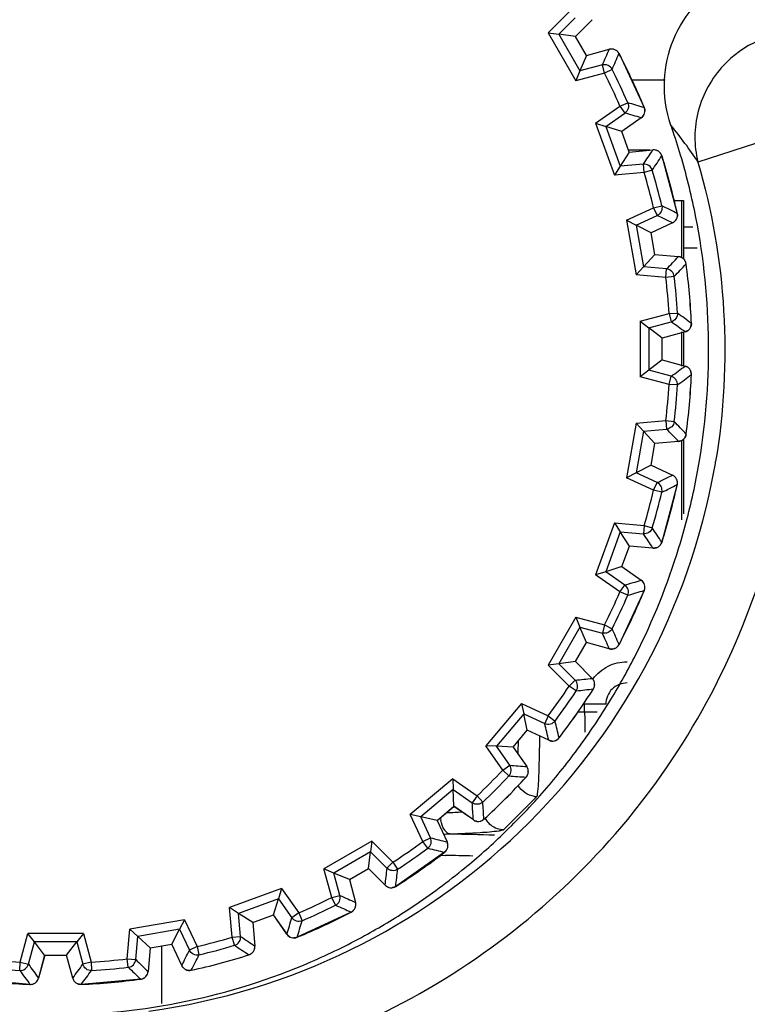
# Model space of a CAD drawing. Extents: x 0 to 841, y 0 to 594.
# Drawn here: x 213 to 221, y 286 to 298 of the extents above; entities that cross this region are included whole.
import ezdxf

# ---------------------------------------------------------------- set-up
doc = ezdxf.new("R2010")
doc.units = 0
doc.header["$LTSCALE"] = 46.255
doc.layers.get('0').update_dxf_attribs({"linetype": 'CONTINUOUS'})
for name, color, linetype in [('51-7F910-ZOODXF_CONTINUOUS_LINE', 7, 'CONTINUOUS'), ('C11-COVER-PLDXF_CONTINUOUS_LINE', 7, 'CONTINUOUS'), ('C37_TELE_201DXF_CONTINUOUS_LINE', 7, 'CONTINUOUS'), ('PRT0003_DXF_CONTINUOUS_LINE', 7, 'CONTINUOUS'), ('UHD50X_7G6_TDXF_CONTINUOUS_LINE', 7, 'CONTINUOUS'), ('UHD50X_SIX_VIEW_DXF_DIMENSION', 7, 'CONTINUOUS'), ('V1-PLUS-ADJUDXF_CONTINUOUS_LINE', 7, 'CONTINUOUS')]:
    doc.layers.add(name, color=color, linetype=linetype)
doc.styles.get("Standard").update_dxf_attribs({"font": 'txt', "width": 0.7})
doc.dimstyles.new('DIMSTYLE_1', dxfattribs={"dimtxt": 2.5, "dimasz": 2, "dimexe": 1, "dimexo": 1.5, "dimtad": 1, "dimlfac": 2, "dimzin": 0, "dimdsep": 46, "dimtxsty": 'Standard', "dimblk": '_ARROW_FILLED', "dimblk1": '_ARROW_FILLED', "dimblk2": '_ARROW_FILLED', "dimcen": 0.09, "dimadec": 0, "dimazin": 0, "dimtp": 0.5, "dimtm": 0.5, "dimtfac": 1, "dimtofl": 0, "dimtmove": 0, "dimatfit": 3, "dimldrblk": '_ARROW_FILLED', "dimfxl": 1, "dimtolj": 1, "dimtzin": 0, "dimarcsym": 0})

# ---------------------------------------------------------------- blocks, each defined once
blk = doc.blocks.new('_ARROW_FILLED')
at = {"color": 0, "linetype": 'ByBlock'}
blk.add_solid([(0, 0), (-1, 0.2), (-1, -0.2)], dxfattribs=at)
blk = doc.blocks.new('*D6')
at = {"layer": 'UHD50X_SIX_VIEW_DXF_DIMENSION', "color": 2, "linetype": 'Continuous'}
for p, q in [((319.642, 299.916), (319.556, 335.91)), ((162.156, 253.098), (161.96, 335.534)), ((319.558, 334.91), (240.76, 334.722)), ((161.962, 334.534), (240.76, 334.722))]:
    blk.add_line(p, q, dxfattribs=at)
at = {"layer": 'UHD50X_SIX_VIEW_DXF_DIMENSION', "color": 2, "linetype": 'Continuous', "xscale": 2, "yscale": 2, "zscale": 2}
for p, rotation in [((319.558, 334.91), 0.1367520126), ((161.962, 334.534), 180.1367520125999)]:
    blk.add_blockref('_ARROW_FILLED', p, dxfattribs=dict(at, rotation=rotation))
at = {"layer": 'UHD50X_SIX_VIEW_DXF_DIMENSION', "color": 2, "linetype": 'Continuous', "insert": (240.753, 337.847), "char_height": 2.5, "width": 10.5, "attachment_point": 2, "rotation": 0.1368}
blk.add_mtext('315.19', dxfattribs=at)

msp = doc.modelspace()

# ---------------------------------------------------------------- linework, layer by layer
at = {"layer": '51-7F910-ZOODXF_CONTINUOUS_LINE', "color": 7, "linetype": 'Continuous'}
msp.add_line((220.3281, 296.8902), (219.9313, 296.8902), dxfattribs=at)
at = {"layer": 'C11-COVER-PLDXF_CONTINUOUS_LINE', "color": 7, "linetype": 'Continuous'}
for p, q in [((219.8964, 296.0711), (220.148, 296.0711)), ((220.148, 296.0711), (220.148, 296.0663))]:
    msp.add_line(p, q, dxfattribs=at)
at = {"layer": 'C37_TELE_201DXF_CONTINUOUS_LINE', "color": 7, "linetype": 'Continuous'}
for p, q in [((220.6528, 295.1601), (220.5443, 295.1601)), ((220.7063, 294.9101), (220.5443, 294.9101))]:
    msp.add_line(p, q, dxfattribs=at)
at = {"layer": 'PRT0003_DXF_CONTINUOUS_LINE', "color": 7, "linetype": 'Continuous'}
for p, q in [((220.4296, 295.4724), (220.5443, 295.4724)), ((220.5233, 294.7989), (220.5233, 295.4724)), ((220.5443, 295.4724), (220.5443, 294.7852)), ((220.5233, 293.5214), (220.5233, 293.9243)), ((220.5443, 293.9243), (220.5443, 293.5214)), ((220.5233, 291.7111), (220.5233, 292.6468)), ((220.5443, 292.6605), (220.5443, 291.7811)), ((219.3005, 289.4466), (219.5259, 289.4466)), ((219.6293, 289.5377), (219.3797, 289.5377)), ((219.3797, 289.4466), (219.3797, 289.5377)), ((218.5975, 289.0191), (218.5978, 289.0289)), ((218.4277, 288.0588), (218.8169, 288.448)), ((217.6836, 287.756), (217.7348, 287.7547)), ((214.398, 286.0107), (214.398, 286.6882))]:
    msp.add_line(p, q, dxfattribs=at)
for centre, radius, start, end in [((245.1115, 289.4507), 25.7318, 180.00931, 180.54594), ((209.5242, 289.347), 9.0792, 357.99223, 358.4456), ((211.6872, 289.269), 6.9148, 357.32277, 357.92909), ((218.8177, 288.696), 0.2479, 263.18715, 269.82285), ((218.1358, 288.2609), 0.4602, 187.67115, 191.23387), ((217.4288, 295.3531), 7.1023, 272.66075, 273.41147), ((217.5411, 293.4806), 5.2265, 273.40385, 274.28731), ((218.4285, 288.309), 0.2503, 261.09348, 269.81005), ((217.8182, 286.8985), 1.1071, 93.48836, 95.04293), ((217.8095, 287.0505), 0.9548, 90.61026, 93.51776), ((214.0709, 131.3198), 156.7298, 88.447692, 88.636836), ((214.0221, 136.8319), 150.9685, 88.466426, 88.590818)]:
    msp.add_arc(centre, radius, start, end, dxfattribs=at)
for points, knots in [([(219.4781, 289.8353), (219.524, 289.8971), (219.6464, 290.0009), (219.8025, 290.0366), (219.8794, 290.0371)], [0, 0, 0, 0, 0.5000508, 1, 1, 1, 1]), ([(219.8794, 289.7872), (219.8157, 289.7873), (219.6825, 289.7345), (219.6292, 289.6015), (219.6293, 289.5377)], [0, 0, 0, 0, 0.4999249, 1, 1, 1, 1]), ([(218.8247, 288.4787), (218.837, 288.5605), (218.844, 288.7884), (218.8508, 289.0152), (218.8525, 289.1596)], [0, 0, 0, 0, 0.3642738, 1, 1, 1, 1]), ([(218.8169, 288.448), (218.8178, 288.4492), (218.822, 288.459), (218.8234, 288.4696), (218.8247, 288.4787)], [0, 0, 0, 0, 0.1379594, 1, 1, 1, 1]), ([(217.7538, 288.027), (217.7455, 288.0343), (217.7103, 288.0758), (217.6928, 288.1293), (217.6845, 288.1713)], [0, 0, 0, 0, 0.2061363, 1, 1, 1, 1]), ([(218.208, 288.1905), (218.2173, 288.1734), (218.2605, 288.1107), (218.3342, 288.0705), (218.3897, 288.0618)], [0, 0, 0, 0, 0.2576932, 1, 1, 1, 1]), ([(218.3671, 288.0418), (218.2947, 288.0302), (218.1051, 288.0171), (217.9157, 288.0088), (217.7994, 288.0053)], [0, 0, 0, 0, 0.3868273, 1, 1, 1, 1]), ([(218.4277, 288.0588), (218.4224, 288.0539), (218.4009, 288.0482), (218.3808, 288.044), (218.3671, 288.0418)], [0, 0, 0, 0, 0.340704, 1, 1, 1, 1]), ([(217.7994, 288.0053), (217.7873, 288.0064), (217.7708, 288.0133), (217.7574, 288.0237), (217.7538, 288.027)], [0, 0, 0, 0, 0.7149345, 1, 1, 1, 1])]:
    msp.add_open_spline(points, degree=3, knots=knots, dxfattribs=at)
msp.add_open_spline([(218.7882, 288.4498), (218.7119, 288.4589), (218.634, 288.5117), (218.5974, 288.5793)], degree=3, dxfattribs=at)
at = {"layer": 'UHD50X_7G6_TDXF_CONTINUOUS_LINE', "color": 7, "linetype": 'Continuous'}
msp.add_line((221.5261, 296.1884), (220.7139, 295.9271), dxfattribs=at)
for centre, radius, start, end in [((212.9216, 293.7547), 7.9155, 16.84784, 19.20269), ((216.773, 293.3588), 4.704, 33.09177, 39.61513), ((212.8286, 293.7271), 8.0124, 11.79461, 16.84399), ((212.8655, 293.7206), 7.9753, 348.04257, 350.52754), ((213.1922, 293.7052), 7.8404, 349.78882, 350.3822), ((213.1702, 293.7074), 7.8624, 277.8725, 349.8017), ((212.837, 293.7268), 8.0045, 342.97197, 348.04144), ((212.8846, 293.7117), 7.9546, 333.17703, 342.97525), ((212.9335, 293.6904), 7.9012, 328.74455, 333.15489), ((212.9617, 293.6733), 7.8683, 323.61145, 328.7449), ((213.0103, 293.6381), 7.8083, 318.73349, 323.60784), ((213.0287, 293.6223), 7.784, 313.52266, 318.7311), ((213.0614, 293.5882), 7.7368, 309.03663, 313.52125), ((213.0933, 293.5498), 7.6869, 303.26217, 309.03201), ((213.099, 293.5418), 7.6771, 298.72232, 303.25985), ((213.1223, 293.499), 7.6283, 293.42573, 298.72328)]:
    msp.add_arc(centre, radius, start, end, dxfattribs=at)
for points, knots in [([(220.3202, 296.8906), (220.3353, 297.2132), (220.5843, 297.8596), (221.2288, 298.1632), (221.5373, 298.1648)], [0, 0, 0, 0, 0.5114654, 1, 1, 1, 1]), ([(221.0137, 297.0649), (220.8748, 296.9149), (220.6679, 296.5456), (220.665, 296.1212), (220.7139, 295.9271)], [0, 0, 0, 0, 0.5052362, 1, 1, 1, 1]), ([(204.7703, 296.2161), (204.435, 295.0903), (204.2764, 293.2681), (204.7968, 290.9591), (205.7641, 288.7967), (207.7755, 286.5349), (211.0533, 285.0027), (214.6725, 284.8864), (218.0433, 286.2112), (220.6179, 288.7534), (221.5243, 291.0038), (221.7365, 292.159)], [0, 0, 0, 0, 0.1249487, 0.1877229, 0.2505094, 0.3753925, 0.5002731, 0.625179, 0.7501071, 0.8750529, 1, 1, 1, 1])]:
    msp.add_open_spline(points, degree=3, knots=knots, dxfattribs=at)
for points in [[(221.9161, 297.4753), (221.5858, 297.4662), (221.2382, 297.3074), (221.0137, 297.0649)], [(220.3966, 296.3582), (220.3376, 296.5275), (220.3118, 296.7115), (220.3202, 296.8906)], [(220.7139, 295.9271), (221.0463, 294.7956), (221.1194, 293.558), (220.9224, 292.3953)], [(220.7321, 292.4081), (220.8943, 293.3804), (220.8734, 294.3999), (220.6719, 295.3649)], [(210.1428, 286.4995), (211.0815, 286.0928), (212.1248, 285.8758), (213.1478, 285.8756)], [(213.1478, 285.8756), (214.1715, 285.8755), (215.2156, 286.0925), (216.155, 286.4994)]]:
    msp.add_open_spline(points, degree=3, dxfattribs=at)
at = {"layer": 'V1-PLUS-ADJUDXF_CONTINUOUS_LINE', "color": 7, "linetype": 'Continuous'}
for p, q in [((218.9493, 297.4493), (219.1967, 297.6967)), ((219.0741, 297.4329), (219.2674, 297.6261)), ((219.4682, 297.6046), (219.2706, 297.407)), ((219.4683, 297.6045), (219.2708, 297.407)), ((218.9493, 297.4493), (219.2758, 296.8838)), ((218.9493, 297.4493), (219.0741, 297.4329)), ((219.2706, 297.407), (219.0741, 297.4329)), ((219.0741, 297.4329), (219.324, 297.0001)), ((219.2706, 297.407), (219.2707, 297.4071)), ((219.3998, 297.1832), (219.2706, 297.407)), ((219.3999, 297.1833), (219.2708, 297.407)), ((219.3998, 297.1832), (219.6698, 297.2555)), ((219.3999, 297.1833), (219.6698, 297.2557)), ((219.6698, 297.2557), (219.6698, 297.2555)), ((219.3998, 297.1832), (219.324, 297.0001)), ((219.3999, 297.1832), (219.3998, 297.1832)), ((219.7842, 297.2055), (219.7841, 297.2055)), ((219.7842, 297.2055), (220.0815, 296.5679)), ((219.324, 297.0001), (219.2758, 296.8838)), ((219.588, 297.0708), (219.324, 297.0001)), ((219.6138, 296.9744), (219.588, 297.0708)), ((219.703, 297.0192), (219.6138, 296.9744)), ((219.6138, 296.9744), (219.2758, 296.8838)), ((219.5083, 296.3853), (219.7949, 296.586)), ((219.7949, 296.586), (219.8866, 296.6255)), ((219.7949, 296.586), (219.8522, 296.5042)), ((220.0814, 296.5679), (220.0815, 296.5679)), ((219.6284, 296.3474), (219.8522, 296.5042)), ((220.0463, 296.4482), (219.8173, 296.2879)), ((220.0464, 296.4481), (219.8175, 296.2878)), ((220.0464, 296.4481), (220.0463, 296.4482)), ((219.5083, 296.3853), (219.7317, 295.7717)), ((219.5083, 296.3853), (219.6284, 296.3474)), ((219.8173, 296.2879), (219.6284, 296.3474)), ((219.6284, 296.3474), (219.7993, 295.8778)), ((219.9058, 296.045), (219.8173, 296.2879)), ((219.8173, 296.2879), (219.8175, 296.2879)), ((219.9058, 296.0451), (219.8175, 296.2878)), ((219.9058, 296.0451), (220.1842, 296.0695)), ((219.9058, 296.045), (220.1842, 296.0693)), ((220.1842, 296.0695), (220.1842, 296.0693)), ((219.9058, 296.045), (219.7993, 295.8778)), ((219.9059, 296.045), (219.9058, 296.045)), ((220.2882, 296.0003), (220.288, 296.0002)), ((220.2882, 296.0003), (220.4703, 295.3207)), ((219.7993, 295.8778), (219.7317, 295.7717)), ((220.0715, 295.9017), (219.7993, 295.8778)), ((220.0802, 295.8022), (220.0715, 295.9017)), ((220.1759, 295.8309), (220.0802, 295.8022)), ((220.0802, 295.8022), (219.7317, 295.7717)), ((219.874, 295.2404), (220.1912, 295.3883)), ((220.1912, 295.3883), (220.2883, 295.4112)), ((220.1912, 295.3883), (220.2334, 295.2978)), ((219.874, 295.2404), (219.9875, 294.5973)), ((219.874, 295.2404), (219.9857, 295.1823)), ((219.9857, 295.1823), (220.2334, 295.2978)), ((220.4701, 295.3207), (220.4703, 295.3207)), ((220.1615, 295.0908), (219.9857, 295.1823)), ((219.9857, 295.1823), (220.0725, 294.6901)), ((220.4148, 295.2089), (220.1615, 295.0908)), ((220.4148, 295.2088), (220.1616, 295.0907)), ((220.4148, 295.2088), (220.4148, 295.2089)), ((220.1615, 295.0908), (220.1616, 295.0908)), ((220.2064, 294.8362), (220.1615, 295.0908)), ((220.2065, 294.8364), (220.1616, 295.0907)), ((220.2064, 294.8362), (220.0725, 294.6901)), ((220.2065, 294.8363), (220.2064, 294.8362)), ((220.2064, 294.8362), (220.4848, 294.8119)), ((220.2065, 294.8364), (220.4848, 294.812)), ((220.4848, 294.812), (220.4848, 294.8119)), ((220.0725, 294.6901), (219.9875, 294.5973)), ((220.3447, 294.6663), (220.0725, 294.6901)), ((220.336, 294.5668), (220.3447, 294.6663)), ((220.5752, 294.7258), (220.5751, 294.7258)), ((220.336, 294.5668), (219.9875, 294.5973)), ((220.4352, 294.5785), (220.336, 294.5668)), ((220.0354, 294.0494), (220.3734, 294.1399)), ((220.3734, 294.1399), (220.4731, 294.1457)), ((220.3734, 294.1399), (220.3992, 294.0435)), ((220.0354, 294.0494), (220.0354, 293.3964)), ((220.0354, 294.0494), (220.1353, 293.9727)), ((220.1353, 293.9727), (220.3992, 294.0435)), ((220.2925, 293.8521), (220.1353, 293.9727)), ((220.1353, 293.9727), (220.1353, 293.473)), ((220.6364, 294.0249), (220.6365, 294.0249)), ((220.5625, 293.9244), (220.2925, 293.8521)), ((220.2925, 293.8521), (220.2926, 293.8521)), ((220.2925, 293.5936), (220.2925, 293.8521)), ((220.5625, 293.9243), (220.2926, 293.852)), ((220.2926, 293.5937), (220.2926, 293.852)), ((220.5625, 293.9243), (220.5625, 293.9244)), ((220.2925, 293.5936), (220.1353, 293.473)), ((220.2926, 293.5936), (220.2925, 293.5936)), ((220.2925, 293.5936), (220.5625, 293.5213)), ((220.2926, 293.5937), (220.5625, 293.5214)), ((220.5625, 293.5214), (220.5625, 293.5213)), ((220.1353, 293.473), (220.0354, 293.3964)), ((220.3734, 293.3058), (220.0354, 293.3964)), ((220.3992, 293.4023), (220.1353, 293.473)), ((220.3734, 293.3058), (220.3992, 293.4023)), ((220.6365, 293.4208), (220.6364, 293.4208)), ((220.4731, 293.3001), (220.3734, 293.3058)), ((219.9875, 292.8484), (219.8741, 292.2053)), ((219.9875, 292.8484), (220.3361, 292.8789)), ((219.9875, 292.8484), (220.0725, 292.7556)), ((220.3361, 292.8789), (220.4352, 292.8673)), ((220.3361, 292.8789), (220.3448, 292.7794)), ((220.0725, 292.7556), (219.9858, 292.2635)), ((220.0725, 292.7556), (220.3448, 292.7794)), ((220.2064, 292.6095), (220.0725, 292.7556)), ((220.5751, 292.72), (220.5752, 292.72)), ((220.1615, 292.355), (220.2064, 292.6095)), ((220.1617, 292.3551), (220.2065, 292.6094)), ((220.4848, 292.6339), (220.2064, 292.6095)), ((220.2064, 292.6095), (220.2065, 292.6095)), ((220.4849, 292.6337), (220.2065, 292.6094)), ((220.4849, 292.6337), (220.4848, 292.6339)), ((220.1615, 292.355), (219.9858, 292.2635)), ((220.1617, 292.355), (220.1615, 292.355)), ((220.1615, 292.355), (220.4149, 292.2369)), ((220.1617, 292.3551), (220.4149, 292.237)), ((219.9858, 292.2635), (219.8741, 292.2053)), ((220.2334, 292.148), (219.9858, 292.2635)), ((220.4149, 292.237), (220.4149, 292.2369)), ((220.1912, 292.0575), (219.8741, 292.2053)), ((220.1912, 292.0575), (220.2334, 292.148)), ((220.4704, 292.125), (220.2883, 291.4455)), ((220.4704, 292.125), (220.4702, 292.1251)), ((220.2884, 292.0345), (220.1912, 292.0575)), ((219.7318, 291.674), (219.5085, 291.0604)), ((219.7318, 291.674), (220.0803, 291.6436)), ((219.7318, 291.674), (219.7994, 291.5679)), ((220.0803, 291.6436), (220.0716, 291.5441)), ((220.0803, 291.6436), (220.176, 291.6149)), ((219.7994, 291.5679), (219.6285, 291.0983)), ((219.7994, 291.5679), (220.0716, 291.5441)), ((219.9059, 291.4007), (219.7994, 291.5679)), ((220.2882, 291.4455), (220.2883, 291.4455)), ((219.8175, 291.1579), (219.9059, 291.4007)), ((219.8176, 291.1579), (219.906, 291.4006)), ((220.1843, 291.3764), (219.9059, 291.4007)), ((219.9059, 291.4007), (219.906, 291.4007)), ((220.1843, 291.3763), (219.906, 291.4006)), ((220.1843, 291.3763), (220.1843, 291.3764)), ((219.6285, 291.0983), (219.5085, 291.0604)), ((219.7951, 290.8597), (219.5085, 291.0604)), ((219.8175, 291.1579), (219.6285, 291.0983)), ((219.8524, 290.9415), (219.6285, 291.0983)), ((219.8176, 291.1578), (219.8175, 291.1579)), ((219.8175, 291.1579), (220.0464, 290.9976)), ((219.8176, 291.1579), (220.0465, 290.9977)), ((219.7951, 290.8597), (219.8524, 290.9415)), ((220.0465, 290.9977), (220.0464, 290.9976)), ((220.0817, 290.8778), (219.7844, 290.2402)), ((219.8868, 290.8202), (219.7951, 290.8597)), ((220.0817, 290.8778), (220.0816, 290.8778)), ((219.276, 290.5619), (218.9495, 289.9964)), ((219.276, 290.5619), (219.614, 290.4714)), ((219.276, 290.5619), (219.3242, 290.4456)), ((219.3242, 290.4456), (219.0743, 290.0128)), ((219.3242, 290.4456), (219.5881, 290.3749)), ((219.4, 290.2625), (219.3242, 290.4456)), ((219.614, 290.4714), (219.5881, 290.3749)), ((219.614, 290.4714), (219.7032, 290.4265)), ((219.2708, 290.0387), (219.4, 290.2625)), ((219.271, 290.0387), (219.4001, 290.2624)), ((219.67, 290.1902), (219.4, 290.2625)), ((219.4, 290.2625), (219.4001, 290.2624)), ((219.67, 290.1901), (219.4001, 290.2624)), ((219.67, 290.1901), (219.67, 290.1902)), ((219.7843, 290.2402), (219.7844, 290.2402)), ((219.2708, 290.0387), (219.0743, 290.0128)), ((219.2709, 290.0386), (219.2708, 290.0387)), ((219.2708, 290.0387), (219.4684, 289.8411)), ((219.271, 290.0387), (219.4685, 289.8412)), ((219.0743, 290.0128), (218.9495, 289.9964)), ((219.1969, 289.749), (218.9495, 289.9964)), ((219.2676, 289.8196), (219.0743, 290.0128)), ((219.1969, 289.749), (219.2676, 289.8196)), ((219.4685, 289.8412), (219.4684, 289.8411)), ((219.2804, 289.6941), (219.1969, 289.749)), ((219.4823, 289.717), (219.4822, 289.7171)), ((218.634, 289.5458), (218.2143, 289.0456)), ((218.634, 289.5458), (218.9512, 289.3979)), ((218.634, 289.5458), (218.6613, 289.4229)), ((218.6613, 289.4229), (218.3401, 289.0401)), ((218.6613, 289.4229), (218.909, 289.3074)), ((218.7042, 289.2294), (218.6613, 289.4229)), ((218.9512, 289.3979), (218.909, 289.3074)), ((218.9512, 289.3979), (219.0312, 289.3383)), ((218.538, 289.0314), (218.7042, 289.2294)), ((218.5382, 289.0314), (218.7042, 289.2293)), ((218.9575, 289.1113), (218.7042, 289.2294)), ((218.7042, 289.2294), (218.7043, 289.2293)), ((218.9574, 289.1112), (218.7042, 289.2293)), ((218.9574, 289.1112), (218.9575, 289.1113)), ((219.0787, 289.1408), (219.0788, 289.1407)), ((218.415, 288.759), (218.2143, 289.0456)), ((218.3401, 289.0401), (218.2143, 289.0456)), ((218.538, 289.0314), (218.3401, 289.0401)), ((218.4968, 288.8162), (218.3401, 289.0401)), ((218.5382, 289.0314), (218.538, 289.0314)), ((218.538, 289.0314), (218.6984, 288.8025)), ((218.5382, 289.0314), (218.6985, 288.8026)), ((218.415, 288.759), (218.4968, 288.8162)), ((218.4877, 288.6905), (218.415, 288.759)), ((218.6985, 288.8026), (218.6984, 288.8025)), ((217.8254, 288.6566), (217.3252, 288.2369)), ((217.8254, 288.6566), (218.112, 288.4559)), ((217.8254, 288.6566), (217.8309, 288.5309)), ((218.6905, 288.6779), (218.6904, 288.678)), ((217.8309, 288.5309), (217.4481, 288.2096)), ((217.8309, 288.5309), (218.0547, 288.3741)), ((217.8395, 288.3329), (217.8309, 288.5309)), ((218.112, 288.4559), (218.0547, 288.3741)), ((218.112, 288.4559), (218.1805, 288.3833)), ((217.6415, 288.1667), (217.8395, 288.3329)), ((217.6417, 288.1667), (217.8395, 288.3327)), ((218.0685, 288.1726), (217.8395, 288.3329)), ((217.8395, 288.3329), (217.8396, 288.3328)), ((218.0684, 288.1725), (217.8395, 288.3327)), ((217.4731, 287.9198), (217.3252, 288.2369)), ((217.4481, 288.2096), (217.3252, 288.2369)), ((217.6415, 288.1667), (217.4481, 288.2096)), ((217.5636, 287.962), (217.4481, 288.2096)), ((217.6416, 288.1666), (217.6415, 288.1667)), ((217.6415, 288.1667), (217.7597, 287.9134)), ((217.6417, 288.1667), (217.7598, 287.9135)), ((218.0684, 288.1725), (218.0685, 288.1726)), ((218.193, 288.1805), (218.1931, 288.1804)), ((217.4731, 287.9198), (217.5636, 287.962)), ((216.8746, 287.9214), (216.3091, 287.5949)), ((216.8746, 287.9214), (216.8582, 287.7966)), ((216.8746, 287.9214), (217.122, 287.674)), ((217.5327, 287.8397), (217.4731, 287.9198)), ((217.7598, 287.9135), (217.7597, 287.9134)), ((216.8582, 287.7966), (216.4254, 287.5467)), ((216.8323, 287.6001), (216.8582, 287.7966)), ((216.8582, 287.7966), (217.0514, 287.6033)), ((217.7303, 287.7921), (217.154, 287.3886)), ((217.7303, 287.7921), (217.7302, 287.7922)), ((216.3997, 287.2569), (216.3091, 287.5949)), ((216.4254, 287.5467), (216.3091, 287.5949)), ((216.6085, 287.4709), (216.8323, 287.6001)), ((216.6086, 287.4708), (216.8323, 287.5999)), ((217.03, 287.4025), (216.8323, 287.6001)), ((216.8323, 287.6001), (216.8324, 287.6)), ((217.0299, 287.4024), (216.8323, 287.5999)), ((217.122, 287.674), (217.0514, 287.6033)), ((217.122, 287.674), (217.1769, 287.5905)), ((216.6085, 287.4709), (216.4254, 287.5467)), ((216.4961, 287.2827), (216.4254, 287.5467)), ((216.6086, 287.4707), (216.6085, 287.4709)), ((216.6085, 287.4709), (216.6808, 287.2009)), ((216.6086, 287.4708), (216.681, 287.2009)), ((215.8106, 287.3624), (215.197, 287.139)), ((215.8106, 287.3624), (215.7728, 287.2423)), ((215.8106, 287.3624), (216.0113, 287.0758)), ((217.0299, 287.4024), (217.03, 287.4025)), ((217.154, 287.3887), (217.154, 287.3886)), ((215.7728, 287.2423), (215.3032, 287.0714)), ((215.7132, 287.0533), (215.7728, 287.2423)), ((215.7728, 287.2423), (215.9295, 287.0185)), ((216.3997, 287.2569), (216.4961, 287.2827)), ((216.4446, 287.1677), (216.3997, 287.2569)), ((215.2275, 286.7905), (215.197, 287.139)), ((215.3032, 287.0714), (215.197, 287.139)), ((216.681, 287.2009), (216.6808, 287.2009)), ((214.6657, 286.9967), (214.0226, 286.8832)), ((214.6657, 286.9967), (214.6076, 286.885)), ((214.6657, 286.9967), (214.8136, 286.6795)), ((215.4703, 286.9649), (215.3032, 287.0714)), ((215.327, 286.7992), (215.3032, 287.0714)), ((215.4703, 286.9649), (215.7132, 287.0533)), ((215.4704, 286.9648), (215.7131, 287.0532)), ((215.8734, 286.8243), (215.7131, 287.0532)), ((215.8735, 286.8244), (215.7132, 287.0533)), ((215.7132, 287.0533), (215.7132, 287.0532)), ((216.0113, 287.0758), (215.9295, 287.0185)), ((216.6308, 287.0865), (215.9933, 286.7892)), ((216.0113, 287.0758), (216.0508, 286.9841)), ((216.6308, 287.0865), (216.6308, 287.0866)), ((213.9922, 286.5347), (214.0226, 286.8832)), ((214.1154, 286.7982), (214.0226, 286.8832)), ((214.6076, 286.885), (214.1154, 286.7982)), ((214.5161, 286.7092), (214.6076, 286.885)), ((214.6076, 286.885), (214.7231, 286.6373)), ((215.4703, 286.9648), (215.4703, 286.9649)), ((215.4703, 286.9649), (215.4947, 286.6865)), ((215.4704, 286.9648), (215.4948, 286.6865)), ((212.7311, 286.4973), (212.8217, 286.8353)), ((213.4747, 286.8353), (212.8217, 286.8353)), ((212.8983, 286.7354), (212.8217, 286.8353)), ((213.4747, 286.8353), (213.3981, 286.7354)), ((213.4747, 286.8353), (213.5653, 286.4973)), ((214.0916, 286.526), (214.1154, 286.7982)), ((214.2615, 286.6643), (214.1154, 286.7982)), ((215.2275, 286.7905), (215.327, 286.7992)), ((215.2562, 286.6948), (215.2275, 286.7905)), ((215.8734, 286.8243), (215.8735, 286.8244)), ((215.9932, 286.7893), (215.9933, 286.7892)), ((212.8276, 286.4715), (212.8983, 286.7354)), ((213.3981, 286.7354), (212.8983, 286.7354)), ((213.019, 286.5782), (212.8983, 286.7354)), ((213.2774, 286.5782), (213.3981, 286.7354)), ((213.3981, 286.7354), (213.4688, 286.4715)), ((214.2615, 286.6643), (214.2372, 286.3859)), ((214.2617, 286.6642), (214.2373, 286.3859)), ((214.2615, 286.6643), (214.5161, 286.7092)), ((214.2616, 286.6642), (214.2615, 286.6643)), ((214.2617, 286.6642), (214.516, 286.7091)), ((214.6341, 286.4558), (214.516, 286.7091)), ((214.6342, 286.4559), (214.5161, 286.7092)), ((214.5161, 286.7092), (214.5161, 286.7091)), ((214.8136, 286.6795), (214.7231, 286.6373)), ((214.8136, 286.6795), (214.8366, 286.5824)), ((215.4948, 286.6865), (215.4947, 286.6865)), ((213.019, 286.5782), (212.9466, 286.3082)), ((213.0191, 286.5781), (212.9468, 286.3082)), ((213.019, 286.5782), (213.2774, 286.5782)), ((213.019, 286.5781), (213.019, 286.5782)), ((213.0191, 286.5781), (213.2773, 286.5781)), ((213.3496, 286.3082), (213.2773, 286.5781)), ((213.3498, 286.3082), (213.2774, 286.5782)), ((213.2774, 286.5782), (213.2774, 286.5781)), ((213.9922, 286.5347), (214.0916, 286.526)), ((214.0038, 286.4355), (213.9922, 286.5347)), ((215.4256, 286.5825), (215.4255, 286.5826)), ((212.7254, 286.3976), (212.7311, 286.4973)), ((212.7311, 286.4973), (212.8276, 286.4715)), ((213.5653, 286.4973), (213.4688, 286.4715)), ((213.5653, 286.4973), (213.571, 286.3976)), ((214.6341, 286.4558), (214.6342, 286.4559)), ((212.9468, 286.3082), (212.9466, 286.3082)), ((213.3496, 286.3082), (213.3498, 286.3082)), ((214.2373, 286.3859), (214.2372, 286.3859)), ((214.746, 286.4005), (214.746, 286.4004)), ((212.8461, 286.2341), (212.1453, 286.2954)), ((212.8461, 286.2341), (212.8461, 286.2343)), ((214.1511, 286.2955), (213.4503, 286.2342)), ((213.4503, 286.2343), (213.4503, 286.2342)), ((214.1511, 286.2955), (214.1511, 286.2956))]:
    msp.add_line(p, q, dxfattribs=at)
for centre, radius, start, end in [((198.3306, 306.5996), 23.2953, 335.85531, 336.35219), ((219.6957, 297.1591), 0.1, 27.69121, 105.0032), ((219.6961, 297.1606), 0.0982, 75.50532, 82.47103), ((219.6954, 297.1586), 0.1002, 57.56874, 75.41482), ((219.6956, 297.159), 0.0999, 51.32298, 57.53633), ((197.8487, 306.6398), 23.8782, 336.24022, 336.7276), ((213.148, 293.7227), 7.4945, 22.31138, 27.69165), ((213.148, 293.7227), 7.3373, 23.30506, 26.69797), ((213.148, 293.7227), 7.2374, 23.30506, 26.69797), ((213.2114, 273.7005), 23.8771, 73.27836, 73.76573), ((219.989, 296.53), 0.1, 304.99982, 22.31181), ((219.9886, 296.5301), 0.1002, 334.58831, 352.4342), ((219.9889, 296.53), 0.0999, 352.46661, 358.68015), ((213.4904, 274.0955), 23.2942, 73.6538, 74.15068), ((219.9905, 296.5294), 0.0982, 327.53199, 334.4978), ((200.7922, 308.9769), 23.2949, 325.85492, 326.3518), ((220.1929, 295.9699), 0.1, 17.69121, 95.0032), ((220.1936, 295.9713), 0.0982, 65.5053, 72.47103), ((220.1926, 295.9695), 0.1002, 47.56875, 65.4148), ((200.3246, 309.1001), 23.8777, 326.23984, 326.72722), ((220.1928, 295.9698), 0.0999, 41.32296, 47.53634), ((213.148, 293.7227), 7.4945, 12.31138, 17.69165), ((213.148, 293.7227), 7.3373, 13.30506, 16.69797), ((213.148, 293.7227), 7.2374, 13.30506, 16.69797), ((209.7334, 273.9938), 23.877, 63.2776, 63.76498), ((210.0767, 274.3344), 23.2942, 63.65304, 64.14992), ((220.3726, 295.2994), 0.1, 294.99982, 12.31181), ((220.3739, 295.2985), 0.0982, 317.53199, 324.49779), ((220.3721, 295.2996), 0.1002, 324.58829, 342.43419), ((220.3725, 295.2994), 0.0999, 342.4666, 348.68014), ((203.6292, 310.8906), 23.2945, 315.85441, 316.35129), ((220.4761, 294.7124), 0.1, 7.69121, 85.0032), ((220.477, 294.7136), 0.0982, 55.50529, 62.47102), ((220.4758, 294.7121), 0.1002, 37.56876, 55.41478), ((220.476, 294.7123), 0.0999, 31.32295, 37.53635), ((203.1901, 311.0932), 23.8774, 316.23933, 316.72671), ((213.148, 293.7227), 7.4945, 2.31138, 7.69165), ((213.148, 293.7227), 7.4946, 2.31138, 7.69165), ((213.148, 293.7227), 7.2374, 3.30506, 6.69797), ((213.148, 293.7227), 7.3373, 3.30506, 6.69797), ((206.3591, 274.8866), 23.8771, 53.27691, 53.76429), ((206.7563, 275.1624), 23.2943, 53.65234, 54.14923), ((220.5366, 294.0209), 0.1, 284.99982, 2.31181), ((220.5362, 294.0212), 0.1002, 314.58828, 332.43419), ((220.5365, 294.0209), 0.0999, 332.46661, 338.68013), ((220.5377, 294.0198), 0.0982, 307.53198, 314.49778), ((206.7553, 312.2826), 23.2943, 305.85379, 306.35068), ((220.5366, 293.4248), 0.1, 357.69121, 75.0032), ((220.5378, 293.4259), 0.0982, 45.50527, 52.47102), ((220.5362, 293.4246), 0.1002, 27.56876, 45.41476), ((206.3581, 312.5584), 23.8771, 306.23873, 306.72611), ((213.148, 293.7227), 7.4945, 352.31138, 357.69165), ((213.148, 293.7227), 7.4946, 352.31138, 357.69165), ((220.5365, 293.4248), 0.0999, 21.32294, 27.53635), ((213.148, 293.7227), 7.2374, 353.30506, 356.69797), ((213.148, 293.7227), 7.3373, 353.30506, 356.69797), ((203.191, 276.3516), 23.8774, 43.27631, 43.76369), ((203.6301, 276.5543), 23.2945, 43.65173, 44.14862), ((220.4761, 292.7334), 0.1, 274.99982, 352.31181), ((220.4771, 292.7321), 0.0982, 297.53198, 304.49776), ((220.4758, 292.7337), 0.1002, 304.58826, 322.4342), ((220.4761, 292.7334), 0.0999, 322.46661, 328.68012), ((210.0756, 313.1108), 23.2942, 295.8531, 296.34999), ((220.3727, 292.1464), 0.1, 347.69121, 65.0032), ((213.148, 293.7227), 7.4945, 342.31138, 347.69165), ((209.7324, 313.4514), 23.877, 296.23804, 296.72542), ((220.374, 292.1472), 0.0982, 35.50526, 42.47102), ((220.3722, 292.1462), 0.1002, 17.56876, 35.41475), ((220.3726, 292.1463), 0.0999, 11.32293, 17.53635), ((213.148, 293.7227), 7.2374, 343.30506, 346.69797), ((213.148, 293.7227), 7.3373, 343.30506, 346.69797), ((200.793, 278.4679), 23.2949, 33.65122, 34.14811), ((200.3255, 278.3445), 23.8777, 33.27581, 33.76319), ((220.193, 291.4759), 0.1, 264.99982, 342.31181), ((220.1929, 291.4759), 0.0999, 312.46662, 318.68011), ((220.1937, 291.4745), 0.0982, 287.53198, 294.49774), ((220.1927, 291.4762), 0.1002, 294.58825, 312.43421), ((213.4893, 313.3498), 23.2942, 285.85234, 286.34923), ((219.9892, 290.9157), 0.1, 337.69121, 55.0032), ((219.9906, 290.9164), 0.0982, 25.50524, 32.47101), ((219.9887, 290.9156), 0.1002, 7.56876, 25.41474), ((213.148, 293.7227), 7.2374, 333.30506, 336.69797), ((213.148, 293.7227), 7.4945, 332.31138, 337.69165), ((213.2104, 313.7449), 23.8771, 286.23729, 286.72467), ((219.9891, 290.9157), 0.0999, 1.32292, 7.53635), ((213.148, 293.7227), 7.3373, 333.30506, 336.69797), ((198.3313, 280.845), 23.2953, 23.65083, 24.14771), ((197.8494, 280.8048), 23.8782, 23.27542, 23.7628), ((219.6958, 290.2866), 0.1, 254.99982, 332.31181), ((219.6963, 290.2852), 0.0982, 277.53198, 284.49772), ((219.6956, 290.2871), 0.1002, 284.58823, 302.43422), ((219.6958, 290.2867), 0.0999, 302.46663, 308.6801), ((216.8927, 312.9926), 23.2943, 275.85155, 276.34843), ((219.3978, 289.7704), 0.1, 327.69121, 45.0032), ((219.3993, 289.7708), 0.0982, 15.50524, 22.471), ((219.3973, 289.7704), 0.1002, 357.56875, 15.41473), ((213.148, 293.7227), 7.2374, 323.30506, 326.69797), ((213.148, 293.7227), 7.3373, 323.30506, 326.69797), ((213.148, 293.7227), 7.4945, 322.31138, 327.69165), ((213.148, 293.7227), 7.4946, 322.31138, 327.69165), ((216.6866, 313.43), 23.8772, 276.2365, 276.72387), ((219.3977, 289.7704), 0.0999, 351.32292, 357.53634), ((195.8381, 283.6576), 23.8787, 13.27517, 13.76254), ((196.3196, 283.6135), 23.2959, 13.65057, 14.14745), ((218.9997, 289.2018), 0.1, 244.99982, 322.31181), ((218.9999, 289.2003), 0.0982, 267.53198, 274.4977), ((218.9996, 289.2023), 0.1002, 274.58821, 292.43423), ((218.9997, 289.2019), 0.0999, 292.46664, 298.68008), ((213.148, 293.7227), 7.2374, 313.30506, 316.69797), ((220.1823, 312.0498), 23.2946, 265.85074, 266.34761), ((218.6166, 288.7452), 0.1, 317.69121, 35.0032), ((218.6181, 288.7453), 0.0982, 5.50523, 12.471), ((218.6161, 288.7453), 0.1002, 347.56875, 5.41472), ((213.148, 293.7227), 7.3373, 313.30506, 316.69797), ((213.148, 293.7227), 7.4945, 312.31138, 317.69165), ((213.148, 293.7227), 7.4946, 312.31138, 317.69165), ((220.0553, 312.5164), 23.8775, 266.2357, 266.72306), ((218.6165, 288.7452), 0.0999, 341.32292, 347.53633), ((194.8193, 286.6893), 23.2965, 3.65045, 4.14732), ((194.3526, 286.8163), 23.8793, 3.27505, 3.76242), ((218.1258, 288.2544), 0.1, 234.99982, 312.31181), ((218.1257, 288.2528), 0.0982, 257.53198, 264.49768), ((218.1257, 288.2548), 0.1002, 264.58819, 282.43425), ((218.1257, 288.2545), 0.0999, 282.46666, 288.68006), ((223.2583, 310.5501), 23.295, 255.84994, 256.34681), ((213.148, 293.7227), 7.2374, 303.30506, 306.69797), ((213.148, 293.7227), 7.3373, 303.30506, 306.69797), ((223.2143, 311.0318), 23.8778, 256.2349, 256.72226), ((217.6692, 287.8712), 0.1, 307.69121, 25.0032), ((217.6691, 287.8713), 0.0999, 331.32292, 337.53632), ((217.6687, 287.8714), 0.1002, 337.56873, 355.41472), ((217.6707, 287.871), 0.0982, 355.50523, 2.47099), ((213.148, 293.7227), 7.4945, 302.31138, 307.69165), ((193.8757, 289.979), 23.2972, 353.65047, 354.14733), ((193.4382, 290.1851), 23.88, 353.27508, 353.76243), ((217.1006, 287.4731), 0.1, 224.99982, 302.31181), ((217.1002, 287.4716), 0.0982, 247.53198, 254.49766), ((217.1006, 287.4735), 0.1002, 254.58817, 272.43426), ((217.1006, 287.4732), 0.0999, 272.46667, 278.68005), ((213.148, 293.7227), 7.2374, 293.30506, 296.69797), ((226.0272, 308.5392), 23.2954, 245.84918, 246.34604), ((213.148, 293.7227), 7.3373, 293.30506, 296.69797), ((226.0675, 309.0211), 23.8783, 246.23414, 246.72149), ((216.5844, 287.175), 0.1, 297.69121, 15.0032), ((216.5843, 287.1751), 0.0999, 321.32293, 327.53631), ((216.584, 287.1752), 0.1002, 327.56872, 345.41472), ((216.5859, 287.1746), 0.0982, 345.50523, 352.47098), ((193.5177, 293.3826), 23.2979, 343.65063, 344.14748), ((213.148, 293.7227), 7.4945, 292.31138, 297.69165), ((193.1227, 293.6615), 23.8807, 343.27524, 343.76259), ((213.148, 293.7227), 7.2374, 283.30506, 286.69797), ((228.405, 306.0779), 23.296, 235.84847, 236.34532), ((215.9553, 286.8817), 0.1, 214.99982, 292.31181), ((215.9547, 286.8802), 0.0982, 237.53199, 244.49765), ((215.9554, 286.8821), 0.1002, 244.58816, 262.43428), ((215.9553, 286.8818), 0.0999, 262.46669, 268.68003), ((213.148, 293.7227), 7.3373, 283.30506, 286.69797), ((228.5284, 306.5456), 23.8789, 236.23343, 236.72078), ((215.3952, 286.6778), 0.1, 287.69121, 5.0032), ((213.148, 293.7227), 7.2374, 263.30506, 266.69797), ((213.148, 293.7227), 7.2374, 273.30506, 276.69797), ((193.7562, 296.7967), 23.2986, 333.65092, 334.14777), ((213.148, 293.7227), 7.4945, 282.31138, 287.69165), ((213.148, 293.7227), 7.4946, 282.31138, 287.69165), ((193.4156, 297.1401), 23.8815, 333.27554, 333.76288), ((215.3951, 286.6779), 0.0999, 311.32294, 317.53629), ((215.3948, 286.6781), 0.1002, 317.5687, 335.41473), ((215.3966, 286.6771), 0.0982, 335.50523, 342.47097), ((213.148, 293.7227), 7.3373, 263.30506, 266.69797), ((231.7119, 300.115), 23.2973, 215.84731, 216.34415), ((194.5839, 300.1176), 23.2993, 323.65135, 324.14819), ((213.148, 293.7227), 7.3373, 273.30506, 276.69797), ((230.522, 303.6803), 23.8795, 226.23281, 226.72014), ((230.3193, 303.2411), 23.2966, 225.84784, 226.34469), ((214.7247, 286.4981), 0.1, 204.99982, 282.31181), ((214.7239, 286.4968), 0.0982, 227.53199, 234.49763), ((214.7249, 286.4985), 0.1002, 234.58814, 252.4343), ((231.9879, 300.5123), 23.8802, 216.23228, 216.7196), ((212.8502, 286.3341), 0.1, 267.69121, 345.0032), ((213.4462, 286.3341), 0.1, 194.99982, 272.31181), ((194.3081, 300.5149), 23.8822, 323.27597, 323.7633), ((214.1377, 286.3946), 0.1, 277.69121, 355.0032), ((214.1377, 286.3947), 0.0999, 301.32295, 307.53627), ((214.1374, 286.3949), 0.1002, 307.56868, 325.41473), ((214.139, 286.3937), 0.0982, 325.50524, 332.47097), ((214.7247, 286.4982), 0.0999, 252.46671, 258.68002), ((213.148, 293.7227), 7.4945, 262.31138, 267.69165), ((212.8501, 286.3341), 0.0999, 291.32296, 297.53625), ((212.8499, 286.3344), 0.1002, 297.56867, 315.41474), ((212.8512, 286.3329), 0.0982, 315.50525, 322.47096), ((213.4452, 286.3329), 0.0982, 217.532, 224.49762), ((213.4465, 286.3345), 0.1002, 224.58813, 242.43432), ((213.4463, 286.3342), 0.0999, 242.46673, 248.68), ((213.148, 293.7227), 7.4945, 272.31138, 277.69165)]:
    msp.add_arc(centre, radius, start, end, dxfattribs=at)
for points in [[(219.709, 297.2579), (219.696, 297.2597), (219.6825, 297.2588), (219.6698, 297.2555)], [(219.7841, 297.2055), (219.7778, 297.2175), (219.7686, 297.2284), (219.758, 297.237)], [(220.0814, 296.5679), (220.0866, 296.5553), (220.0891, 296.5413), (220.0888, 296.5277)], [(220.0733, 296.4766), (220.0663, 296.4656), (220.057, 296.4557), (220.0463, 296.4482)], [(220.2232, 296.0649), (220.2107, 296.0689), (220.1972, 296.0704), (220.1842, 296.0693)], [(220.288, 296.0002), (220.2839, 296.0132), (220.2768, 296.0255), (220.2678, 296.0358)], [(220.4701, 295.3207), (220.473, 295.3074), (220.4731, 295.2932), (220.4704, 295.2798)], [(220.4463, 295.2322), (220.4375, 295.2226), (220.4266, 295.2145), (220.4148, 295.2089)], [(220.5224, 294.8008), (220.5108, 294.8068), (220.4978, 294.8107), (220.4848, 294.8119)], [(220.5751, 294.7258), (220.5732, 294.7393), (220.5684, 294.7526), (220.5613, 294.7643)], [(220.6364, 294.0249), (220.6369, 294.0113), (220.6345, 293.9973), (220.6296, 293.9846)], [(220.5976, 293.9419), (220.5872, 293.934), (220.5751, 293.9279), (220.5625, 293.9244)], [(220.5976, 293.5038), (220.5872, 293.5118), (220.5751, 293.5178), (220.5625, 293.5213)], [(220.6364, 293.4208), (220.637, 293.4344), (220.6345, 293.4484), (220.6296, 293.4611)], [(220.5751, 292.72), (220.5733, 292.7065), (220.5685, 292.6931), (220.5614, 292.6815)], [(220.5225, 292.645), (220.5109, 292.639), (220.4979, 292.6351), (220.4848, 292.6339)], [(220.4464, 292.2135), (220.4376, 292.2232), (220.4267, 292.2313), (220.4149, 292.2369)], [(220.4702, 292.1251), (220.4731, 292.1384), (220.4732, 292.1526), (220.4705, 292.1659)], [(220.2882, 291.4455), (220.284, 291.4325), (220.277, 291.4202), (220.268, 291.41)], [(220.2233, 291.3808), (220.2108, 291.3769), (220.1974, 291.3753), (220.1843, 291.3764)], [(220.0735, 290.9691), (220.0665, 290.9801), (220.0571, 290.99), (220.0464, 290.9976)], [(220.0816, 290.8778), (220.0867, 290.8904), (220.0892, 290.9044), (220.0889, 290.9181)], [(219.7092, 290.1878), (219.6962, 290.1861), (219.6826, 290.1869), (219.67, 290.1902)], [(219.7843, 290.2402), (219.7779, 290.2282), (219.7688, 290.2173), (219.7582, 290.2088)], [(219.4901, 289.8083), (219.4851, 289.8204), (219.4776, 289.8317), (219.4684, 289.8411)], [(219.4822, 289.7171), (219.4895, 289.7286), (219.4944, 289.7419), (219.4965, 289.7554)], [(218.9957, 289.1021), (218.9826, 289.1027), (218.9694, 289.1059), (218.9575, 289.1113)], [(219.0787, 289.1408), (219.0704, 289.13), (219.0595, 289.1208), (219.0476, 289.1143)], [(218.714, 288.7665), (218.7112, 288.7793), (218.7058, 288.7917), (218.6984, 288.8025)], [(218.6904, 288.678), (218.6996, 288.6881), (218.7067, 288.7003), (218.7111, 288.7133)], [(218.1045, 288.1569), (218.0917, 288.1597), (218.0792, 288.1651), (218.0685, 288.1726)], [(218.193, 288.1805), (218.1829, 288.1714), (218.1706, 288.1642), (218.1577, 288.1598)], [(217.7302, 287.7922), (217.741, 287.8005), (217.7502, 287.8114), (217.7567, 287.8233)], [(217.7688, 287.8753), (217.7683, 287.8883), (217.7651, 287.9015), (217.7597, 287.9134)], [(217.0627, 287.3808), (217.0506, 287.3858), (217.0393, 287.3933), (217.03, 287.4025)], [(217.154, 287.3887), (217.1424, 287.3814), (217.1291, 287.3765), (217.1156, 287.3744)], [(216.6308, 287.0866), (216.6429, 287.0929), (216.6538, 287.102), (216.6623, 287.1127)], [(216.6833, 287.1617), (216.685, 287.1747), (216.6841, 287.1882), (216.6808, 287.2009)], [(215.9019, 286.7973), (215.8909, 286.8044), (215.8811, 286.8137), (215.8735, 286.8244)], [(215.9932, 286.7893), (215.9806, 286.7841), (215.9666, 286.7816), (215.953, 286.7819)], [(215.4902, 286.6475), (215.4942, 286.66), (215.4957, 286.6735), (215.4947, 286.6865)], [(215.4255, 286.5826), (215.4385, 286.5868), (215.4508, 286.5938), (215.4611, 286.6028)], [(214.6575, 286.4243), (214.6479, 286.4332), (214.6398, 286.4441), (214.6342, 286.4559)], [(212.9291, 286.2731), (212.9371, 286.2835), (212.9432, 286.2956), (212.9466, 286.3082)], [(213.3673, 286.2731), (213.3593, 286.2835), (213.3532, 286.2956), (213.3498, 286.3082)], [(214.1511, 286.2956), (214.1646, 286.2974), (214.1779, 286.3023), (214.1896, 286.3093)], [(214.2261, 286.3483), (214.2321, 286.3599), (214.236, 286.3729), (214.2372, 286.3859)], [(214.746, 286.4005), (214.7327, 286.3976), (214.7185, 286.3976), (214.7051, 286.4003)], [(212.8461, 286.2343), (212.8598, 286.2337), (212.8737, 286.2362), (212.8864, 286.2411)], [(213.4503, 286.2343), (213.4366, 286.2337), (213.4226, 286.2362), (213.4099, 286.2411)]]:
    msp.add_open_spline(points, degree=3, dxfattribs=at)
for points, knots in [([(219.703, 297.0192), (219.6929, 297.0391), (219.6581, 297.073), (219.6095, 297.0766), (219.588, 297.0708)], [0, 0, 0, 0, 0.499993, 1, 1, 1, 1]), ([(219.8866, 296.6255), (219.8954, 296.605), (219.8989, 296.5565), (219.8705, 296.517), (219.8522, 296.5042)], [0, 0, 0, 0, 0.4999929, 1, 1, 1, 1]), ([(220.1759, 295.8309), (220.1694, 295.8522), (220.1409, 295.8916), (220.0937, 295.9036), (220.0715, 295.9017)], [0, 0, 0, 0, 0.499993, 1, 1, 1, 1]), ([(220.2883, 295.4112), (220.2934, 295.3895), (220.2884, 295.3412), (220.2536, 295.3072), (220.2334, 295.2978)], [0, 0, 0, 0, 0.4999929, 1, 1, 1, 1]), ([(220.4352, 294.5785), (220.4325, 294.6006), (220.4113, 294.6443), (220.3669, 294.6644), (220.3447, 294.6663)], [0, 0, 0, 0, 0.499993, 1, 1, 1, 1]), ([(220.4731, 294.1457), (220.4742, 294.1234), (220.461, 294.0767), (220.4208, 294.0492), (220.3992, 294.0435)], [0, 0, 0, 0, 0.4999929, 1, 1, 1, 1]), ([(220.4731, 293.3001), (220.4743, 293.3223), (220.461, 293.3691), (220.4208, 293.3965), (220.3992, 293.4023)], [0, 0, 0, 0, 0.499993, 1, 1, 1, 1]), ([(220.4352, 292.8673), (220.4325, 292.8452), (220.4114, 292.8014), (220.367, 292.7814), (220.3448, 292.7794)], [0, 0, 0, 0, 0.4999929, 1, 1, 1, 1]), ([(220.2884, 292.0345), (220.2934, 292.0562), (220.2885, 292.1046), (220.2537, 292.1386), (220.2334, 292.148)], [0, 0, 0, 0, 0.499993, 1, 1, 1, 1]), ([(220.176, 291.6149), (220.1695, 291.5935), (220.1411, 291.5541), (220.0939, 291.5421), (220.0716, 291.5441)], [0, 0, 0, 0, 0.4999929, 1, 1, 1, 1]), ([(219.8868, 290.8202), (219.8955, 290.8407), (219.8991, 290.8892), (219.8706, 290.9288), (219.8524, 290.9415)], [0, 0, 0, 0, 0.499993, 1, 1, 1, 1]), ([(219.7032, 290.4265), (219.6931, 290.4066), (219.6582, 290.3728), (219.6097, 290.3691), (219.5881, 290.3749)], [0, 0, 0, 0, 0.4999929, 1, 1, 1, 1]), ([(219.2804, 289.6941), (219.2926, 289.7128), (219.3045, 289.7599), (219.2833, 289.8038), (219.2676, 289.8196)], [0, 0, 0, 0, 0.499993, 1, 1, 1, 1]), ([(219.0312, 289.3383), (219.0178, 289.3205), (218.9776, 289.2932), (218.9292, 289.298), (218.909, 289.3074)], [0, 0, 0, 0, 0.4999929, 1, 1, 1, 1]), ([(218.4877, 288.6905), (218.5029, 288.7068), (218.5228, 288.7511), (218.5096, 288.798), (218.4968, 288.8162)], [0, 0, 0, 0, 0.499993, 1, 1, 1, 1]), ([(218.1805, 288.3833), (218.1642, 288.3681), (218.1199, 288.3481), (218.073, 288.3613), (218.0547, 288.3741)], [0, 0, 0, 0, 0.4999929, 1, 1, 1, 1]), ([(217.5327, 287.8397), (217.5505, 287.8531), (217.5778, 287.8933), (217.573, 287.9418), (217.5636, 287.962)], [0, 0, 0, 0, 0.499993, 1, 1, 1, 1]), ([(217.1769, 287.5905), (217.1582, 287.5784), (217.1111, 287.5664), (217.0672, 287.5876), (217.0514, 287.6033)], [0, 0, 0, 0, 0.4999929, 1, 1, 1, 1]), ([(216.4446, 287.1677), (216.4644, 287.1778), (216.4983, 287.2126), (216.5019, 287.2612), (216.4961, 287.2827)], [0, 0, 0, 0, 0.499993, 1, 1, 1, 1]), ([(216.0508, 286.9841), (216.0303, 286.9753), (215.9818, 286.9718), (215.9423, 287.0002), (215.9295, 287.0185)], [0, 0, 0, 0, 0.4999929, 1, 1, 1, 1]), ([(215.2562, 286.6948), (215.2775, 286.7013), (215.3169, 286.7298), (215.329, 286.777), (215.327, 286.7992)], [0, 0, 0, 0, 0.499993, 1, 1, 1, 1]), ([(214.8366, 286.5824), (214.8149, 286.5773), (214.7665, 286.5823), (214.7325, 286.6171), (214.7231, 286.6373)], [0, 0, 0, 0, 0.4999929, 1, 1, 1, 1]), ([(212.7254, 286.3976), (212.7477, 286.3964), (212.7944, 286.4097), (212.8219, 286.4499), (212.8276, 286.4715)], [0, 0, 0, 0, 0.4999931, 1, 1, 1, 1]), ([(213.571, 286.3976), (213.5488, 286.3964), (213.502, 286.4097), (213.4746, 286.4499), (213.4688, 286.4715)], [0, 0, 0, 0, 0.4999929, 1, 1, 1, 1]), ([(214.0038, 286.4355), (214.0259, 286.4382), (214.0697, 286.4594), (214.0897, 286.5038), (214.0916, 286.526)], [0, 0, 0, 0, 0.4999931, 1, 1, 1, 1])]:
    msp.add_open_spline(points, degree=3, knots=knots, dxfattribs=at)

# ---------------------------------------------------------------- dimensions: what is measured, and where the dimension line sits
at = {"layer": 'UHD50X_SIX_VIEW_DXF_DIMENSION', "color": 2, "linetype": 'Continuous'}
dim = msp.add_linear_dim(base=(319.5585, 334.9099), p1=(162.16, 251.5984), p2=(319.6456, 298.4156), angle=0.13675, dimstyle='DIMSTYLE_1', dxfattribs=at)
dim.commit()
dim.dimension.update_dxf_attribs({"geometry": '*D6', "text_midpoint": (240.7602, 334.7218), "dimtype": 160})

doc.saveas('drawing.dxf')
